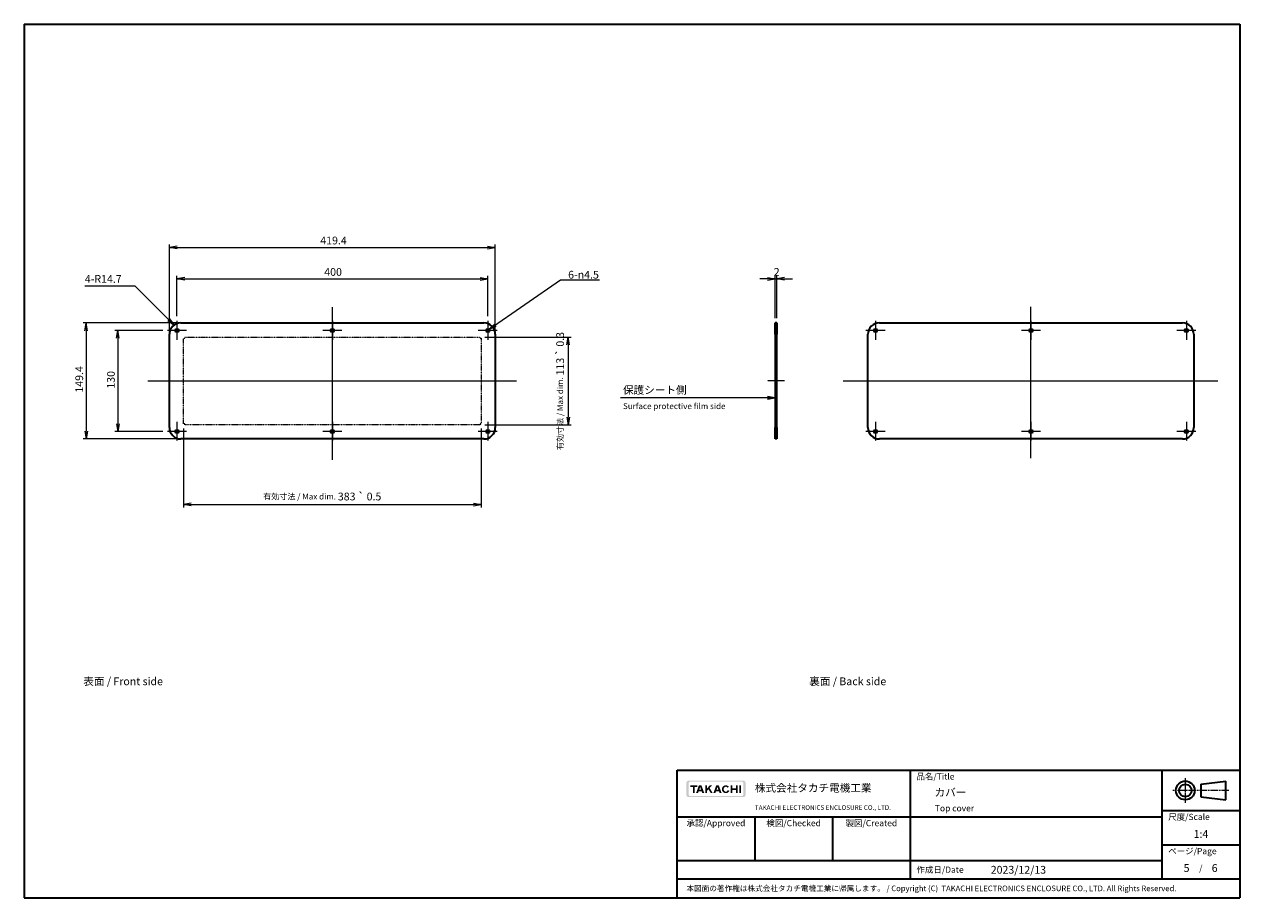
# Model space of a CAD drawing. Units: millimetres. Extents: x 7 to 7291, y 4 to 1409.
# Drawn here: x 4153 to 5717, y 4 to 1128 of the extents above; entities that cross this region are included whole.
import ezdxf
from ezdxf.enums import TextEntityAlignment as Align

# ---------------------------------------------------------------- set-up
doc = ezdxf.new("R2010")
doc.units = ezdxf.units.MM
doc.header["$LTSCALE"] = 0.5
for name, pattern in [('CHAIN', [0.35429999999999995, 0.2362, -0.0295, 0.0591, -0.0295]), ('DASH_DOUBLE_DOT', [0.43979999999999997, 0.24, -0.06, 0.0098, -0.06, 0.01, -0.06]), ('DASHED', [0.2067, 0.1654, -0.0413])]:
    doc.linetypes.add(name, pattern=pattern)
doc.layers.get('Defpoints').update_dxf_attribs({"lineweight": 25})
for name, color, linetype, lineweight in [('Border (ISO)', 7, 'Continuous', 35), ('Center Mark (ISO)', 131, 'Continuous', 18), ('Centerline (ISO)', 131, 'Continuous', 18), ('Dimension (ISO)', 7, 'Continuous', 18), ('Dimension (ISO) @ 1', 7, 'Continuous', 18), ('Hatch (ISO)', 1, 'Continuous', 18), ('Hidden (ISO)', 7, 'DASHED', 18), ('Sketch Geometry (ISO)', 7, 'Continuous', 18), ('Symbol (ISO)', 7, 'Continuous', 18), ('Symbol (ISO) @ 1', 7, 'Continuous', 18), ('Title (ISO)', 7, 'Continuous', 35), ('Visible (ISO)', 7, 'Continuous', 35)]:
    doc.layers.add(name, color=color, linetype=linetype, lineweight=lineweight)
doc.styles.add('Note Text (TK)', font='MS PGothic.ttf')
doc.styles.add('文字スタイル40', font='MS PGothic.ttf')
doc.styles.add('文字スタイル67', font='arial.ttf')
doc.dimstyles.new('Default - Method 1b (TK)', dxfattribs={"dimscale": 0.5, "dimtxt": 2.5, "dimasz": 2.5, "dimexe": 1, "dimexo": 1.499999999999999, "dimgap": 1, "dimtad": 1, "dimrnd": 1e-08, "dimdsep": 46, "dimtxsty": 'Note Text (TK)', "dimblk": 'OPEN', "dimcen": 0.09, "dimdle": 5, "dimclrd": 100, "dimclre": 100, "dimclrt": 7, "dimadec": 1, "dimazin": 1, "dimtfac": 1, "dimtmove": 0, "dimatfit": 3, "dimldrblk": 'OPEN', "dimfxl": 1, "dimtolj": 1, "dimlwd": -1, "dimlwe": -1, "dimarcsym": 0})
doc.dimstyles.new('Default - Method 1b (TK)$7', dxfattribs={"dimscale": 0.5, "dimtxt": 2.5, "dimasz": 2.5, "dimexe": 1, "dimexo": 1.499999999999999, "dimgap": 1, "dimtad": 1, "dimrnd": 1e-08, "dimdsep": 46, "dimtxsty": 'Note Text (TK)', "dimblk": 'OPEN', "dimcen": 0.09, "dimdle": 5, "dimclrd": 100, "dimclre": 100, "dimclrt": 7, "dimadec": 1, "dimazin": 1, "dimtfac": 1, "dimtmove": 0, "dimatfit": 3, "dimldrblk": 'OPEN', "dimfxl": 1, "dimtolj": 1, "dimlwd": -1, "dimlwe": -1, "dimarcsym": 0})

# ---------------------------------------------------------------- blocks, each defined once
blk = doc.blocks.new('図面枠 tk図枠')
at = {"layer": 'Border (ISO)'}
for p, q in [((14.49999999999999, 289), (405.4999999999999, 289)), ((14.49999999999999, 289), (14.50000000000001, 8.000000000000007)), ((405.4999999999999, 289), (405.4999999999999, 8.000000000000007)), ((14.50000000000001, 8.000000000000007), (405.4999999999999, 8.000000000000007))]:
    blk.add_line(p, q, dxfattribs=at)
blk = doc.blocks.new('表題欄 コピー版 tk表題欄')
at = {"layer": 'Hatch (ISO)'}
h = blk.add_hatch(color=256, dxfattribs=at)
edge = h.paths.add_edge_path(flags=0)
edge.add_arc((95.444849922821, 237.346881026017), 0.5958259999999996, 269.9999999999897, 360)
edge.add_line((96.040675922821, 237.3468810260171), (96.04067592282095, 240.7585970260168))
edge.add_arc((95.44484992282096, 240.7585970260169), 0.5958259999999996, 0, 90.0000000000068)
edge.add_line((95.44484992282091, 241.3544230260169), (79.00658192282103, 241.3544230260169))
edge.add_arc((79.00658192282103, 240.7585970260169), 0.5958259999999996, 90, 180)
edge.add_line((78.41075592282102, 240.7585970260168), (78.41075592282081, 237.3468810260171))
edge.add_arc((79.00658192282081, 237.3468810260168), 0.5958259999999996, 180, 270.0000000000205)
edge.add_line((79.00658192282103, 236.7510550260168), (95.44484992282091, 236.751055026017))
edge = h.paths.add_edge_path()
edge.add_line((77.70882392282107, 241.0034570260169), (77.70882392282107, 237.1020210260171))
edge.add_arc((78.41075592282097, 237.102021026017), 0.7019319999998935, 180, 270.000000000008)
edge.add_line((78.41075592282105, 236.4000890260172), (96.04067592282101, 236.4000890260172))
edge.add_arc((96.040675922821, 237.102021026017), 0.7019319999998921, 270, 360)
edge.add_line((96.7426079228209, 237.1020210260171), (96.74260792282098, 241.0034570260169))
edge.add_arc((96.04067592282107, 241.003457026017), 0.7019319999998921, 0, 90.00000000000873)
edge.add_line((96.04067592282095, 241.705389026017), (78.41075592282105, 241.7053890260169))
edge.add_arc((78.41075592282105, 241.0034570260169), 0.7019319999999984, 90.00000000000072, 180)
for points in [[(78.94128592282102, 240.1954190260171), (78.94128592282102, 239.7056990260171), (79.79013392282097, 239.7056990260171), (79.79013392282097, 237.7060090260171), (80.37779792282102, 237.7060090260171), (80.37779792282102, 239.7056990260171), (81.22664592282104, 239.7056990260171), (81.22664592282104, 240.1954190260171)], [(85.55355153134052, 237.7060090260171), (84.81294043548178, 238.9396854897348), (84.28739592282106, 238.3724785432585), (84.28739592282106, 237.7060090260171), (83.76502792282103, 237.7060090260171), (83.76502792282103, 240.1954190260171), (84.28739592282106, 240.1954190260171), (84.28739592282106, 239.1472136578642), (85.2586086041826, 240.1954190260171), (85.97643794456017, 240.1954190260171), (85.18872726044239, 239.3452627384302), (86.172817922821, 237.7060090260171)], [(91.96090243223207, 240.1954190260171), (91.96090243223207, 237.7060090260171), (92.4791894322321, 237.7060090260171), (92.4791894322321, 238.7058540260171), (93.63819343223211, 238.7058540260171), (93.63819343223211, 237.7060090260171), (94.15648043223207, 237.7060090260171), (94.15648043223207, 240.1954190260171), (93.63819343223211, 240.1954190260171), (93.63819343223211, 239.195574026017), (92.4791894322321, 239.195574026017), (92.4791894322321, 240.1954190260171)], [(94.71149643223212, 240.1954190260171), (94.71149643223212, 237.7060090260171), (95.2338644322322, 237.7060090260171), (95.2338644322322, 240.1954190260171)]]:
    blk.add_hatch(color=256, dxfattribs=at).paths.add_polyline_path(points)
h = blk.add_hatch(color=256, dxfattribs=at)
h.paths.add_polyline_path([(82.45967999495221, 238.7589070260171), (81.8218998506899, 238.7589070260171), (82.14078992282104, 239.627313026017)], flags=0)
h.paths.add_polyline_path([(82.64850318183746, 238.2447010260171), (81.63307666380464, 238.2447010260171), (81.43526189659153, 237.7060090260171), (80.81854592282102, 237.7060090260171), (81.73268992282102, 240.1954190260171), (82.54888992282102, 240.1954190260171), (83.46303392282098, 237.7060090260171), (82.84631794905052, 237.7060090260171)])
h = blk.add_hatch(color=256, dxfattribs=at)
h.paths.add_polyline_path([(87.39654585068993, 238.7589070260171), (88.03432599495216, 238.7589070260171), (87.71543592282107, 239.627313026017)], flags=0)
h.paths.add_polyline_path([(87.00990789659151, 237.7060090260171), (87.20772266380467, 238.2447010260171), (88.22314918183736, 238.2447010260171), (88.42096394905047, 237.7060090260171), (89.03767992282091, 237.7060090260171), (88.123535922821, 240.1954190260171), (87.30733592282104, 240.1954190260171), (86.39319192282105, 237.7060090260171)])
h = blk.add_hatch(color=256, dxfattribs=at)
edge = h.paths.add_edge_path()
edge.add_arc((90.39257192282079, 238.9507140260171), 1.273272000000011, 38.55054079078439, 336.5820184016556)
edge.add_line((91.56096443223191, 238.4446700260172), (91.04202846323602, 238.6694270587604))
edge.add_ellipse((90.392571922821, 238.9507140260171), major_axis=(0, -0.7998759999999119), ratio=0.8673469387756529, start_angle=128.5505407907963, end_angle=426.582018401653, ccw=False)
edge.add_line((90.96328818027123, 239.4055047731898), (91.38834540645578, 239.7442231660233))
at = {"layer": 'Title (ISO)'}
for p, q in [((74.70882392282105, 245.052739026017), (255.7088239228211, 245.052739026017)), ((74.70882392282105, 204.052739026017), (74.70882392282105, 245.052739026017)), ((149.7088239228211, 245.052739026017), (149.7088239228211, 210.052739026017)), ((230.7088239228211, 245.052739026017), (230.7088239228211, 210.052739026017)), ((255.7088239228211, 245.052739026017), (255.7088239228211, 204.052739026017)), ((243.2088239228211, 240.552739026017), (251.2088239228211, 241.552739026017)), ((243.2088239228211, 240.552739026017), (243.2088239228211, 236.552739026017)), ((251.2088239228211, 235.552739026017), (251.2088239228211, 241.552739026017)), ((243.2088239228211, 236.552739026017), (251.2088239228211, 235.552739026017)), ((230.7088239228211, 232.052739026017), (255.7088239228211, 232.052739026017)), ((74.70882392282105, 230.052739026017), (230.7088239228211, 230.0527390260171)), ((99.70882392282105, 230.052739026017), (99.70882392282108, 216.052739026017)), ((124.708823922821, 230.052739026017), (124.708823922821, 216.052739026017)), ((230.7088239228211, 221.052739026017), (255.7088239228211, 221.052739026017)), ((74.70882392282105, 216.052739026017), (230.7088239228211, 216.052739026017)), ((255.7088239228211, 210.052739026017), (74.70882392282105, 210.052739026017)), ((74.70882392282105, 204.052739026017), (255.7088239228211, 204.052739026017))]:
    blk.add_line(p, q, dxfattribs=at)
at = {"layer": 'Title (ISO)', "color": 4, "linetype": 'CHAIN', "lineweight": 18, "ltscale": 8.889559745788574}
blk.add_line((238.2088239228211, 242.5527390260171), (238.2088239228211, 234.552739026017), dxfattribs=at)
at = {"layer": 'Title (ISO)', "color": 4, "linetype": 'CHAIN', "lineweight": 18, "ltscale": 20.00163269042969}
blk.add_line((252.2088239228211, 238.552739026017), (234.2088239228211, 238.552739026017), dxfattribs=at)
at = {"layer": 'Title (ISO)'}
for radius in [3, 2]:
    blk.add_circle((238.2088239228211, 238.5527390260171), radius, dxfattribs=at)
at = {"layer": 'Title (ISO)', "color": 1, "char_height": 2.000000029802322, "line_spacing_factor": 1.5, "style": 'Note Text (TK)'}
for s, insert, attachment_point in [('\\fＭＳ Ｐゴシック|b0|i0;{\\H2.0000;品名/Title}', (151.708823922821, 243.052739026017), 4), ('\\fＭＳ Ｐゴシック|b0|i0;{\\H2.0000;尺度/Scale}', (232.7088239228211, 230.052739026017), 4), ('\\fＭＳ Ｐゴシック|b0|i0;{\\H2.0000;承認/Approved}', (87.20882392282105, 228.052739026017), 5), ('\\fＭＳ Ｐゴシック|b0|i0;{\\H2.0000;検図/Checked}', (112.208823922821, 228.0527390260171), 5), ('\\fＭＳ Ｐゴシック|b0|i0;{\\H2.0000;製図/Created}', (137.208823922821, 228.052739026017), 5), ('\\fＭＳ Ｐゴシック|b0|i0;{\\H2.0000;ページ/Page}', (232.7088239228211, 219.052739026017), 4), ('\\fＭＳ Ｐゴシック|b0|i0;{\\H2.0000;作成日/Date}', (151.708823922821, 213.052739026017), 4)]:
    blk.add_mtext(s, dxfattribs=dict(at, insert=insert, attachment_point=attachment_point))
at = {"layer": 'Title (ISO)', "color": 7, "line_spacing_factor": 1.5, "style": 'Note Text (TK)'}
for s, insert, char_height, attachment_point in [('株式会社タカチ電機工業', (99.74260792282095, 239.052739026017), 2.5, 4), ('\\fArial|b0|i0;{\\H1.4986;TAKACHI ELECTRONICS ENCLOSURE CO., LTD.}', (99.74260792282095, 233.052739026017), 1.49859994649887, 4), ('\\fＭＳ Ｐゴシック|b0|i0;{\\H2.0000;/}', (243.2088239228211, 213.5527390260171), 2.000000029802322, 5), ('\\fMS PGothic|b0|i0;{\\H1.8000;本図面の著作権は株式会社タカチ電機工業に帰属します。 / Copyright (C)\xa0 TAKACHI ELECTRONICS ENCLOSURE CO., LTD. All Rights Reserved.}', (77.70882392282107, 207.052739026017), 1.800000071525573, 4)]:
    blk.add_mtext(s, dxfattribs=dict(at, insert=insert, char_height=char_height, attachment_point=attachment_point))
at = {"layer": 'Title (ISO)', "color": 7}
for tag, p, height, style in [('<品名>_001', (157.4957557410028, 236.6535912987443), 2.5, 'Note Text (TK)'), ('<Title>_001', (157.4878143697324, 231.5520568828656), 2.000000029802322, '文字スタイル67'), ('<型番>_001', (157.6576875571527, 219.9930798731327), 3.000000119209289, '文字スタイル40'), ('<総ページ数>_001', (246.6616311130728, 212.302739026017), 2.5, 'Note Text (TK)'), ('作成日_001', (175.617914831912, 211.7814322078352), 2.5, 'Note Text (TK)'), ('<ページ_No.>_001', (238.0856164473157, 212.2925071024154), 2.5, 'Note Text (TK)')]:
    blk.add_attdef(tag, p, '', height=height, dxfattribs=dict(at, style=style))
at = {"layer": 'Title (ISO)', "color": 7, "style": 'Note Text (TK)'}
for tag, p in [('<尺度>', (243.2088239228211, 224.552739026017)), ('<部品サイズ>', (112.208823922821, 213.052739026017))]:
    blk.add_attdef(tag, text='', height=2.5, dxfattribs=at).set_placement(p, align=Align.MIDDLE_CENTER)
blk = doc.blocks.new('_Open')
at = {"color": 0, "linetype": 'ByBlock', "lineweight": -2}
for p, q in [((-1, 0.1666666666666666), (0, 0)), ((-1, -0.1666666666666666), (0, 0)), ((0, 0), (-1, 0))]:
    blk.add_line(p, q, dxfattribs=at)
blk = doc.blocks.new('*D50')
at = {"layer": 'Defpoints', "color": 0}
for p in [(4758.865539266679, 840.7548595106231), (4339.465539266679, 729.016901302348), (4758.865539266679, 729.016901302348)]:
    blk.add_point(p, dxfattribs=at)
at = {"layer": 'Dimension (ISO)', "color": 100}
for p, q in [((4339.465539266679, 735.016901302348), (4339.465539266679, 844.754859510623)), ((4758.865539266679, 735.016901302348), (4758.865539266679, 844.754859510623)), ((4349.46553926668, 840.7548595106231), (4748.86553926668, 840.7548595106231))]:
    blk.add_line(p, q, dxfattribs=at)
at = {"layer": 'Dimension (ISO)', "color": 100, "xscale": 10, "yscale": 10, "zscale": 10, "rotation": 180}
blk.add_blockref('_Open', (4339.465539266679, 840.7548595106231), dxfattribs=at)
at = {"layer": 'Dimension (ISO)', "color": 100, "xscale": 10, "yscale": 10, "zscale": 10}
blk.add_blockref('_Open', (4758.865539266679, 840.7548595106231), dxfattribs=at)
at = {"layer": 'Dimension (ISO)', "color": 7, "insert": (4533.625766539407, 849.7548595106231), "char_height": 10, "attachment_point": 4, "style": 'Note Text (TK)'}
blk.add_mtext('\\A1;419.4', dxfattribs=at)
blk = doc.blocks.new('*D51')
at = {"layer": 'Defpoints', "color": 0}
for p in [(4749.165539266679, 800.3445114495638), (4349.16553926668, 746.266901302348), (4749.165539266679, 746.266901302348)]:
    blk.add_point(p, dxfattribs=at)
at = {"layer": 'Dimension (ISO)', "color": 100}
for p, q in [((4349.16553926668, 752.266901302348), (4349.16553926668, 804.3445114495638)), ((4359.16553926668, 800.3445114495638), (4739.16553926668, 800.3445114495638)), ((4749.165539266679, 752.266901302348), (4749.165539266679, 804.3445114495638))]:
    blk.add_line(p, q, dxfattribs=at)
at = {"layer": 'Dimension (ISO)', "color": 100, "xscale": 10, "yscale": 10, "zscale": 10, "rotation": 180}
blk.add_blockref('_Open', (4349.16553926668, 800.3445114495638), dxfattribs=at)
at = {"layer": 'Dimension (ISO)', "color": 100, "xscale": 10, "yscale": 10, "zscale": 10}
blk.add_blockref('_Open', (4749.165539266679, 800.3445114495638), dxfattribs=at)
at = {"layer": 'Dimension (ISO)', "color": 7, "insert": (4538.767811993952, 809.3445114495638), "char_height": 10, "attachment_point": 4, "style": 'Note Text (TK)'}
blk.add_mtext('\\A1;400', dxfattribs=at)
blk = doc.blocks.new('*D52')
at = {"layer": 'Defpoints', "color": 0}
for p in [(4336.915539266679, 734.016901302348), (4273.16553926668, 604.016901302348), (4336.915539266679, 604.016901302348)]:
    blk.add_point(p, dxfattribs=at)
at = {"layer": 'Dimension (ISO)', "color": 100}
for p, q in [((4330.91553926668, 734.016901302348), (4269.165539266679, 734.016901302348)), ((4273.16553926668, 724.016901302348), (4273.16553926668, 614.016901302348)), ((4330.91553926668, 604.016901302348), (4269.165539266679, 604.016901302348))]:
    blk.add_line(p, q, dxfattribs=at)
at = {"layer": 'Dimension (ISO)', "color": 100, "xscale": 10, "yscale": 10, "zscale": 10}
for p, rotation in [((4273.16553926668, 734.016901302348), 90), ((4273.16553926668, 604.016901302348), 270)]:
    blk.add_blockref('_Open', p, dxfattribs=dict(at, rotation=rotation))
at = {"layer": 'Dimension (ISO)', "color": 7, "insert": (4264.16553926668, 659.1305376659843), "char_height": 10, "attachment_point": 4, "rotation": 90, "style": 'Note Text (TK)'}
blk.add_mtext('\\A1;130', dxfattribs=at)
blk = doc.blocks.new('*D53')
at = {"layer": 'Defpoints', "color": 0}
for p in [(4354.16553926668, 743.7169013023479), (4232.453337863872, 594.316901302348), (4354.16553926668, 594.3169013023479)]:
    blk.add_point(p, dxfattribs=at)
at = {"layer": 'Dimension (ISO)', "color": 100}
for p, q in [((4348.16553926668, 743.716901302348), (4228.453337863872, 743.716901302348)), ((4232.453337863872, 733.7169013023481), (4232.453337863872, 604.3169013023479)), ((4348.16553926668, 594.316901302348), (4228.453337863872, 594.316901302348))]:
    blk.add_line(p, q, dxfattribs=at)
at = {"layer": 'Dimension (ISO)', "color": 100, "xscale": 10, "yscale": 10, "zscale": 10}
for p, rotation in [((4232.453337863872, 743.716901302348), 90), ((4232.453337863872, 594.316901302348), 270)]:
    blk.add_blockref('_Open', p, dxfattribs=dict(at, rotation=rotation))
at = {"layer": 'Dimension (ISO)', "color": 7, "insert": (4223.453337863872, 653.9884922114388), "char_height": 10, "attachment_point": 4, "rotation": 90, "style": 'Note Text (TK)'}
blk.add_mtext('\\A1;149.4', dxfattribs=at)
blk = doc.blocks.new('*D54')
at = {"layer": 'Defpoints', "color": 0}
for p in [(4357.66553926668, 614.016901302348), (4740.66553926668, 614.016901302348), (4740.66553926668, 510.0169013023479)]:
    blk.add_point(p, dxfattribs=at)
at = {"layer": 'Dimension (ISO)', "color": 100}
for p, q in [((4357.66553926668, 608.016901302348), (4357.66553926668, 506.0169013023479)), ((4740.66553926668, 608.016901302348), (4740.66553926668, 506.0169013023479)), ((4367.66553926668, 510.0169013023479), (4730.66553926668, 510.0169013023479))]:
    blk.add_line(p, q, dxfattribs=at)
at = {"layer": 'Dimension (ISO)', "color": 100, "xscale": 10, "yscale": 10, "zscale": 10, "rotation": 180}
blk.add_blockref('_Open', (4357.66553926668, 510.0169013023479), dxfattribs=at)
at = {"layer": 'Dimension (ISO)', "color": 100, "xscale": 10, "yscale": 10, "zscale": 10}
blk.add_blockref('_Open', (4740.66553926668, 510.0169013023479), dxfattribs=at)
at = {"layer": 'Dimension (ISO)', "color": 7, "insert": (4460.227121187825, 520.2835679690146), "char_height": 10, "attachment_point": 4, "style": 'Note Text (TK)'}
blk.add_mtext('\\A1;\\f?lＳ Ｐゴシック|b0|i0;{\\H7.6000;有効寸法 / Max dim.}\\fMS PGothic|b0|i0;{\\H7.6000; }\\fＭＳ Ｐゴシック|b0|i0;383 \\fAIGDT|b0|i0;{\\H9.9600;`}\\fＭＳ Ｐゴシック|b0|i0; 0.5', dxfattribs=at)
blk = doc.blocks.new('*D87')
at = {"layer": 'Defpoints', "color": 0}
for p in [(4739.165539266681, 725.5169013023482), (4739.165539266681, 612.5169013023481), (4852.561236793586, 612.5169013023481)]:
    blk.add_point(p, dxfattribs=at)
at = {"layer": 'Dimension (ISO)', "color": 100}
for p, q in [((4745.165539266682, 725.5169013023482), (4856.561236793585, 725.5169013023482)), ((4852.561236793586, 715.5169013023481), (4852.561236793586, 622.5169013023482)), ((4745.165539266682, 612.5169013023481), (4856.561236793585, 612.5169013023481))]:
    blk.add_line(p, q, dxfattribs=at)
at = {"layer": 'Dimension (ISO)', "color": 100, "xscale": 10, "yscale": 10, "zscale": 10}
for p, rotation in [((4852.561236793586, 725.5169013023482), 90), ((4852.561236793586, 612.5169013023481), 270)]:
    blk.add_blockref('_Open', p, dxfattribs=dict(at, rotation=rotation))
at = {"layer": 'Dimension (ISO)', "color": 7, "insert": (4842.294570126918, 580.0784832234917), "char_height": 10, "attachment_point": 4, "rotation": 90, "style": 'Note Text (TK)'}
blk.add_mtext('\\A1;{\\H7.6;有効寸法 \\f?lＳ Ｐゴシック|b0|i0|c128|p0;/ Max dim.\\fMS PGothic|b0|i0|c128|p50; }113 {\\fAIGDT|b0|i0|c2|p2;\\H9.96;`} 0.3', dxfattribs=at)
blk = doc.blocks.new('*D56')
at = {"layer": 'Defpoints', "color": 0}
for p in [(5121.080362307472, 800.344511449564), (5119.080362307473, 743.7169013023482), (5121.080362307472, 743.7169013023482)]:
    blk.add_point(p, dxfattribs=at)
at = {"layer": 'Dimension (ISO)', "color": 100}
for p, q in [((5109.080362307473, 800.344511449564), (5099.080362307472, 800.344511449564)), ((5119.080362307473, 749.7169013023482), (5119.080362307473, 804.3445114495639)), ((5119.080362307473, 800.344511449564), (5121.080362307472, 800.344511449564)), ((5121.080362307472, 749.7169013023482), (5121.080362307472, 804.3445114495639)), ((5131.080362307472, 800.344511449564), (5141.080362307473, 800.344511449564))]:
    blk.add_line(p, q, dxfattribs=at)
at = {"layer": 'Dimension (ISO)', "color": 100, "xscale": 10, "yscale": 10, "zscale": 10}
blk.add_blockref('_Open', (5119.080362307473, 800.344511449564), dxfattribs=at)
at = {"layer": 'Dimension (ISO)', "color": 100, "xscale": 10, "yscale": 10, "zscale": 10, "rotation": 180}
blk.add_blockref('_Open', (5121.080362307472, 800.344511449564), dxfattribs=at)
at = {"layer": 'Dimension (ISO)', "color": 7, "insert": (5117.182635034746, 809.344511449564), "char_height": 10, "attachment_point": 4, "style": 'Note Text (TK)'}
blk.add_mtext('\\A1;2', dxfattribs=at)
blk = doc.blocks.new('*D65')
at = {"layer": 'Defpoints', "color": 0}
for p in [(4345.483229629149, 740.8903411070289), (4355.877699312594, 730.4958714235876)]:
    blk.add_point(p, dxfattribs=at)
at = {"layer": 'Dimension (ISO)', "color": 100}
for p, q in [((4230.724550877978, 791.3663397099721), (4295.007231026181, 791.3663397099717)), ((4295.007231026181, 791.3663397099717), (4338.412161817281, 747.9614089188926))]:
    blk.add_line(p, q, dxfattribs=at)
at = {"layer": 'Dimension (ISO)', "color": 100, "xscale": 10, "yscale": 10, "zscale": 10, "rotation": 315.0000000000138}
blk.add_blockref('_Open', (4345.483229629149, 740.8903411070289), dxfattribs=at)
at = {"layer": 'Dimension (ISO)', "color": 7, "insert": (4230.724550877978, 800.346339709972), "char_height": 10, "attachment_point": 4, "style": 'Note Text (TK)'}
blk.add_mtext('\\A1;\\fＭＳ Ｐゴシック|b0|i0;{\\H9.9600;4-R14.7}', dxfattribs=at)

msp = doc.modelspace()

# ---------------------------------------------------------------- linework, layer by layer
at = {"layer": 'Center Mark (ISO)', "linetype": 'CHAIN', "ltscale": 6.806045532226562}
for p, q in [((4349.16553926668, 746.266901302348), (4349.16553926668, 721.766901302348)), ((4549.16553926668, 746.266901302348), (4549.16553926668, 721.766901302348)), ((4749.165539266679, 746.266901302348), (4749.165539266679, 721.766901302348)), ((5248.103483537309, 746.266901302348), (5248.103483537309, 721.7669013023481)), ((5448.103483537307, 746.266901302348), (5448.103483537307, 721.7669013023481)), ((5648.103483537307, 746.266901302348), (5648.103483537307, 721.7669013023481)), ((4361.41553926668, 734.016901302348), (4336.915539266679, 734.016901302348)), ((4561.41553926668, 734.016901302348), (4536.915539266679, 734.016901302348)), ((4761.41553926668, 734.016901302348), (4736.915539266679, 734.016901302348)), ((5260.353483537308, 734.016901302348), (5235.853483537308, 734.016901302348)), ((5460.353483537307, 734.016901302348), (5435.853483537308, 734.016901302348)), ((5660.353483537307, 734.016901302348), (5635.853483537308, 734.016901302348)), ((4349.16553926668, 616.266901302348), (4349.16553926668, 591.766901302348)), ((4549.16553926668, 616.266901302348), (4549.16553926668, 591.766901302348)), ((4749.165539266679, 616.266901302348), (4749.165539266679, 591.766901302348)), ((5248.103483537309, 616.2669013023482), (5248.103483537309, 591.7669013023481)), ((5448.103483537307, 616.2669013023482), (5448.103483537307, 591.7669013023481)), ((5648.103483537307, 616.2669013023482), (5648.103483537307, 591.7669013023481)), ((4361.41553926668, 604.016901302348), (4336.915539266679, 604.016901302348)), ((4561.41553926668, 604.016901302348), (4536.915539266679, 604.016901302348)), ((4761.41553926668, 604.016901302348), (4736.915539266679, 604.016901302348)), ((5260.353483537308, 604.0169013023481), (5235.853483537308, 604.0169013023481)), ((5460.353483537307, 604.0169013023481), (5435.853483537308, 604.0169013023481)), ((5660.353483537307, 604.0169013023481), (5635.853483537308, 604.0169013023481))]:
    msp.add_line(p, q, dxfattribs=at)
at = {"layer": 'Centerline (ISO)', "linetype": 'CHAIN', "ltscale": 23.99096870422363}
for p, q in [((4549.16553926668, 567.3108938425023), (4549.16553926668, 763.7964578829022)), ((5448.103483537307, 569.460763351122), (5448.103483537307, 764.5130815488529)), ((4311.844919174631, 669.016901302348), (4786.130418812994, 669.016901302348)), ((5206.444274861109, 669.0169013023481), (5688.612626995062, 669.016901302348))]:
    msp.add_line(p, q, dxfattribs=at)
at = {"layer": 'Centerline (ISO)', "linetype": 'CHAIN', "ltscale": 6.111540794372558}
msp.add_line((5131.080362307472, 669.0169013023481), (5109.080362307473, 669.0169013023481), dxfattribs=at)
at = {"layer": 'Hidden (ISO)', "ltscale": 0.9522482752799987}
for p, q in [((5121.080362307472, 736.266901302348), (5119.080362307473, 736.266901302348)), ((5121.080362307472, 731.766901302348), (5119.080362307473, 731.766901302348)), ((5121.080362307472, 606.2669013023481), (5119.080362307473, 606.2669013023481)), ((5121.080362307472, 601.7669013023481), (5119.080362307473, 601.7669013023481))]:
    msp.add_line(p, q, dxfattribs=at)
at = {"layer": 'Sketch Geometry (ISO)', "color": 4, "linetype": 'DASH_DOUBLE_DOT', "ltscale": 8.932631492614746}
for p, q in [((4357.66553926668, 614.016901302348), (4357.66553926668, 724.016901302348)), ((4740.66553926668, 724.016901302348), (4740.66553926668, 614.016901302348))]:
    msp.add_line(p, q, dxfattribs=at)
at = {"layer": 'Sketch Geometry (ISO)', "color": 4, "linetype": 'DASH_DOUBLE_DOT', "ltscale": 0.335593044757843}
for p, q in [((4357.66553926668, 724.016901302348), (4359.16553926668, 724.016901302348)), ((4359.16553926668, 724.016901302348), (4359.16553926668, 725.516901302348)), ((4739.16553926668, 725.516901302348), (4739.16553926668, 724.016901302348)), ((4739.16553926668, 724.016901302348), (4740.66553926668, 724.016901302348)), ((4359.16553926668, 614.016901302348), (4357.66553926668, 614.016901302348)), ((4359.16553926668, 612.516901302348), (4359.16553926668, 614.016901302348)), ((4740.66553926668, 614.016901302348), (4739.16553926668, 614.016901302348)), ((4739.16553926668, 614.016901302348), (4739.16553926668, 612.516901302348))]:
    msp.add_line(p, q, dxfattribs=at)
at = {"layer": 'Sketch Geometry (ISO)', "color": 4, "linetype": 'DASH_DOUBLE_DOT', "ltscale": 9.000303268432617}
for p, q in [((4359.16553926668, 725.516901302348), (4739.16553926668, 725.516901302348)), ((4739.16553926668, 612.516901302348), (4359.16553926668, 612.516901302348))]:
    msp.add_line(p, q, dxfattribs=at)
at = {"layer": 'Visible (ISO)'}
for p, q in [((4354.16553926668, 743.7169013023479), (4744.165539266679, 743.7169013023479)), ((5121.080362307472, 743.7169013023479), (5119.080362307473, 743.7169013023479)), ((5119.080362307473, 729.016901302348), (5119.080362307473, 743.7169013023479)), ((5121.080362307472, 743.7169013023479), (5121.080362307472, 729.016901302348)), ((5253.103483537308, 743.7169013023479), (5643.103483537307, 743.7169013023479)), ((4339.465539266679, 609.0169013023476), (4339.465539266679, 729.016901302348)), ((4758.865539266679, 729.016901302348), (4758.865539266679, 609.0169013023476)), ((5119.080362307473, 729.016901302348), (5119.080362307473, 609.016901302348)), ((5121.080362307472, 609.016901302348), (5121.080362307472, 729.016901302348)), ((5238.403483537308, 609.016901302348), (5238.403483537308, 729.016901302348)), ((5657.803483537308, 729.016901302348), (5657.803483537308, 609.016901302348)), ((5119.080362307473, 594.3169013023481), (5119.080362307473, 609.016901302348)), ((5121.080362307472, 609.016901302348), (5121.080362307472, 594.3169013023481)), ((4744.165539266679, 594.3169013023479), (4354.16553926668, 594.3169013023479)), ((5121.080362307472, 594.3169013023479), (5119.080362307473, 594.3169013023479)), ((5643.103483537307, 594.3169013023479), (5253.103483537308, 594.3169013023479))]:
    msp.add_line(p, q, dxfattribs=at)
for centre in [(4349.16553926668, 734.016901302348), (4549.16553926668, 734.0169013023476), (4749.165539266679, 734.016901302348), (5248.103483537309, 734.016901302348), (5448.103483537307, 734.016901302348), (5648.103483537307, 734.016901302348), (4349.16553926668, 604.016901302348), (4549.16553926668, 604.016901302348), (4749.165539266679, 604.016901302348), (5248.103483537309, 604.0169013023481), (5448.103483537307, 604.016901302348), (5648.103483537307, 604.0169013023481)]:
    msp.add_circle(centre, 2.25, dxfattribs=at)
for centre, start, end in [((4354.16553926668, 729.016901302348), 90, 180), ((4744.165539266679, 729.016901302348), 0, 90), ((5253.103483537308, 729.016901302348), 90, 180), ((5643.103483537307, 729.016901302348), 0, 90), ((4354.16553926668, 609.0169013023476), 180, 270), ((4744.165539266679, 609.016901302348), 270, 0), ((5253.103483537308, 609.016901302348), 180, 270), ((5643.103483537307, 609.016901302348), 270, 0)]:
    msp.add_arc(centre, 14.7, start, end, dxfattribs=at)

# ---------------------------------------------------------------- block references
at = {"xscale": 4, "yscale": 4, "zscale": 4}
msp.add_blockref('図面枠 tk図枠', (4094.749919175156, -28.00001162692857), dxfattribs=at)
ref = msp.add_blockref('表題欄 コピー版 tk表題欄', (4693.914623483872, -812.2109677309966), dxfattribs=dict(xscale=4, yscale=4, zscale=4))
ref.add_attrib('<品名>_001', 'カバー', (5324.068100993339, 134.5454429185259), dxfattribs={"layer": 'Title (ISO)', "color": 7, "height": 10, "style": 'Note Text (TK)'})
ref.add_attrib('<尺度>_001', '1:4', (5657.460146447884, 80.99998837307149), dxfattribs={"layer": 'Title (ISO)', "color": 7, "height": 10, "style": 'Note Text (TK)'})
ref.add_attrib('作成日_001', '2023/12/13', (5396.386282811521, 34.91476110034413), dxfattribs={"layer": 'Title (ISO)', "color": 7, "height": 10, "style": 'Note Text (TK)'})
ref.add_attrib('<Title>_001', 'Top cover', (5324.487981927052, 115.1104931049122), dxfattribs={"layer": 'Title (ISO)', "color": 7, "height": 8.00000011920929, "style": '文字スタイル67'})
ref.add_attrib('<ページ_No.>_001', '5', (5644.596378309475, 37.17052043309872), dxfattribs={"layer": 'Title (ISO)', "color": 7, "height": 10, "style": 'Note Text (TK)'})
ref.add_attrib('<総ページ数>_001', '6', (5680.732803957496, 37.12959273869217), dxfattribs={"layer": 'Title (ISO)', "color": 7, "height": 10, "style": 'Note Text (TK)'})

# ---------------------------------------------------------------- texts
at = {"layer": 'Symbol (ISO)', "color": 7, "style": 'Note Text (TK)'}
for s, insert, char_height, width, attachment_point, line_spacing_factor in [('{\\fCalibri|b0|i0|c0|p34;6-\\fAIGDT|b0|i0|c2|p2;n}4.5', (4852.571439487258, 800.7323609170118), 10, 42.44603005647661, 7, 0.65625), ('\\fＭＳ Ｐゴシック|b0|i0;保護シート側', (4923.151278724181, 662.4224085631614), 10, 82.45614051818848, 1, 1.5), ('{\\f?l? ?????|b0|i0|c128|p0;\\H1x;Surface protective film side}', (4923.129870642566, 636.5985155574475), 7.599999904632568, 182.6254355880082, 4, 1.5)]:
    msp.add_mtext(s, dxfattribs=dict(at, insert=insert, char_height=char_height, width=width, attachment_point=attachment_point, line_spacing_factor=line_spacing_factor))
at = {"layer": 'Symbol (ISO)', "color": 7, "char_height": 10, "attachment_point": 4, "line_spacing_factor": 1.5, "style": 'Note Text (TK)'}
for s, insert in [('\\fＭＳ Ｐゴシック|b0|i0;表面 / Front side', (4228.656906206238, 282.4646773109125)), ('\\fＭＳ Ｐゴシック|b0|i0;裏面 / Back side', (5162.81582206357, 282.4646773109125))]:
    msp.add_mtext(s, dxfattribs=dict(at, insert=insert))

# ---------------------------------------------------------------- dimensions: what is measured, and where the dimension line sits
at = {"layer": 'Dimension (ISO) @ 1', "color": 100}
for base, p1, p2, angle, override, picture, middle in [((4758.865539266679, 840.7548595106231), (4339.465539266679, 729.016901302348), (4758.865539266679, 729.016901302348), 180, {"dimscale": 1, "dimtxt": 10, "dimasz": 10, "dimexe": 4, "dimexo": 5.999999999999999, "dimgap": 4, "dimtoh": 0, "dimdec": 2, "dimcen": 0.36, "dimtol": 0, "dimlim": 0, "dimtp": 0, "dimtm": 0, "dimtdec": 2, "dimtix": 0, "dimtofl": 0, "dimtmove": 0, "dimatfit": 1}, '*D50', (4549.16553926668, 840.7548595106231)), ((4749.165539266679, 800.3445114495638), (4349.16553926668, 746.266901302348), (4749.165539266679, 746.266901302348), 180, {"dimscale": 1, "dimtxt": 10, "dimasz": 10, "dimexe": 4, "dimexo": 5.999999999999999, "dimgap": 4, "dimtoh": 0, "dimdec": 2, "dimcen": 0.36, "dimtol": 0, "dimlim": 0, "dimtp": 0, "dimtm": 0, "dimtdec": 2, "dimtix": 0, "dimtofl": 0, "dimtmove": 0, "dimatfit": 1}, '*D51', (4549.16553926668, 800.3445114495638)), ((5121.080362307472, 800.344511449564), (5119.080362307473, 743.7169013023482), (5121.080362307472, 743.7169013023482), 180, {"dimscale": 1, "dimtxt": 10, "dimasz": 10, "dimexe": 4, "dimexo": 5.999999999999999, "dimgap": 4, "dimtoh": 0, "dimdec": 2, "dimcen": 0.36, "dimtol": 0, "dimlim": 0, "dimtp": 0, "dimtm": 0, "dimtdec": 2, "dimtix": 0, "dimtofl": 1, "dimtmove": 0, "dimatfit": 1}, '*D56', (5120.080362307472, 800.344511449564)), ((4232.453337863872, 594.316901302348), (4354.16553926668, 743.7169013023479), (4354.16553926668, 594.3169013023479), 90, {"dimscale": 1, "dimtxt": 10, "dimasz": 10, "dimexe": 4, "dimexo": 5.999999999999999, "dimgap": 4, "dimtoh": 0, "dimdec": 2, "dimcen": 0.36, "dimtol": 0, "dimlim": 0, "dimtp": 0, "dimtm": 0, "dimtdec": 2, "dimtix": 0, "dimtofl": 0, "dimtmove": 0, "dimatfit": 1}, '*D53', (4232.453337863872, 669.016901302348)), ((4273.16553926668, 604.016901302348), (4336.915539266679, 734.016901302348), (4336.915539266679, 604.016901302348), 90, {"dimscale": 1, "dimtxt": 10, "dimasz": 10, "dimexe": 4, "dimexo": 5.999999999999999, "dimgap": 4, "dimtoh": 0, "dimdec": 2, "dimcen": 0.36, "dimtol": 0, "dimlim": 0, "dimtp": 0, "dimtm": 0, "dimtdec": 2, "dimtix": 0, "dimtofl": 0, "dimtmove": 0, "dimatfit": 1}, '*D52', (4273.16553926668, 669.016901302348))]:
    dim = msp.add_linear_dim(base=base, p1=p1, p2=p2, angle=angle, dimstyle='Default - Method 1b (TK)', override=override, dxfattribs=at)
    dim.commit()
    dim.dimension.update_dxf_attribs({"geometry": picture, "text_midpoint": middle, "dimtype": 128})
dim = msp.add_radius_dim(center=(4355.877699312594, 730.4958714235876), mpoint=(4345.483229629149, 740.8903411070289), text='\\fＭＳ Ｐゴシック|b0|i0;{\\H9.9600;4-<>}', dimstyle='Default - Method 1b (TK)', override={"dimscale": 1, "dimtxt": 10, "dimasz": 10, "dimexe": 4, "dimexo": 5.999999999999999, "dimgap": 4, "dimtih": 1, "dimtoh": 1, "dimdec": 2, "dimlfac": 1.000000000000003, "dimcen": 0, "dimtol": 0, "dimlim": 0, "dimtp": 0, "dimtm": 0, "dimtdec": 2, "dimtix": 0, "dimtofl": 0, "dimtmove": 0, "dimatfit": 3}, dxfattribs=at)
dim.commit()
dim.dimension.update_dxf_attribs({"geometry": '*D65', "text_midpoint": (4254.124891787069, 791.366339709972), "dimtype": 132})
for base, p1, p2, angle, text, override, picture, middle, dimtype in [((4852.561236793586, 612.5169013023481), (4739.16553926668, 725.516901302348), (4739.16553926668, 612.516901302348), 90, '{\\H7.6;有効寸法 \\f?lＳ Ｐゴシック|b0|i0|c128|p0;/ Max dim.\\fMS PGothic|b0|i0|c128|p50; }<> {\\fAIGDT|b0|i0|c2|p2;\\H9.96;`} 0.3', {"dimscale": 1, "dimtxt": 10, "dimasz": 10, "dimexe": 4, "dimexo": 5.999999999999999, "dimgap": 4, "dimtoh": 0, "dimdec": 2, "dimpost": '', "dimcen": 0.36, "dimtol": 0, "dimlim": 0, "dimtp": 0, "dimtm": 0, "dimtdec": 2, "dimtix": 0, "dimtofl": 0, "dimtmove": 0, "dimatfit": 1}, '*D87', (4852.561236793585, 669.0169013023466), 160), ((4740.66553926668, 510.0169013023479), (4357.66553926668, 614.016901302348), (4740.66553926668, 614.016901302348), 180, '\\f?lＳ Ｐゴシック|b0|i0;{\\H7.6000;有効寸法 / Max dim.}\\fMS PGothic|b0|i0;{\\H7.6000; }\\fＭＳ Ｐゴシック|b0|i0;<> \\fAIGDT|b0|i0;{\\H9.9600;`}\\fＭＳ Ｐゴシック|b0|i0; 0.5', {"dimscale": 1, "dimtxt": 10, "dimasz": 10, "dimexe": 4, "dimexo": 5.999999999999999, "dimgap": 4, "dimtoh": 0, "dimdec": 2, "dimcen": 0.36, "dimtol": 0, "dimlim": 0, "dimtp": 0, "dimtm": 0, "dimtdec": 2, "dimtix": 0, "dimtofl": 0, "dimtmove": 0, "dimatfit": 1}, '*D54', (4549.16553926668, 510.0169013023479), 128)]:
    dim = msp.add_linear_dim(base=base, p1=p1, p2=p2, angle=angle, text=text, dimstyle='Default - Method 1b (TK)', override=override, dxfattribs=at)
    dim.commit()
    dim.dimension.update_dxf_attribs({"geometry": picture, "text_midpoint": middle, "dimtype": dimtype})

# ---------------------------------------------------------------- leaders
at = {"layer": 'Symbol (ISO) @ 1', "color": 100, "annotation_type": 0, "has_hookline": 1}
for points, hookline_direction, text_width in [([(4750.886819769578, 735.4659331965246), (4842.571439487258, 799.0656942503451), (4852.571439487258, 799.0656942503451)], 0, 40.26371883701055), ([(5119.080362307473, 647.3394231647443), (4998.399751345569, 647.3370530766348)], 1, 78.4659090909091)]:
    msp.add_leader(points, dimstyle='Default - Method 1b (TK)$7', override={"dimscale": 1, "dimtxt": 10, "dimasz": 10, "dimgap": 0, "dimtad": 1}, dxfattribs=dict(at, hookline_direction=hookline_direction, text_width=text_width))

doc.saveas('drawing.dxf')
